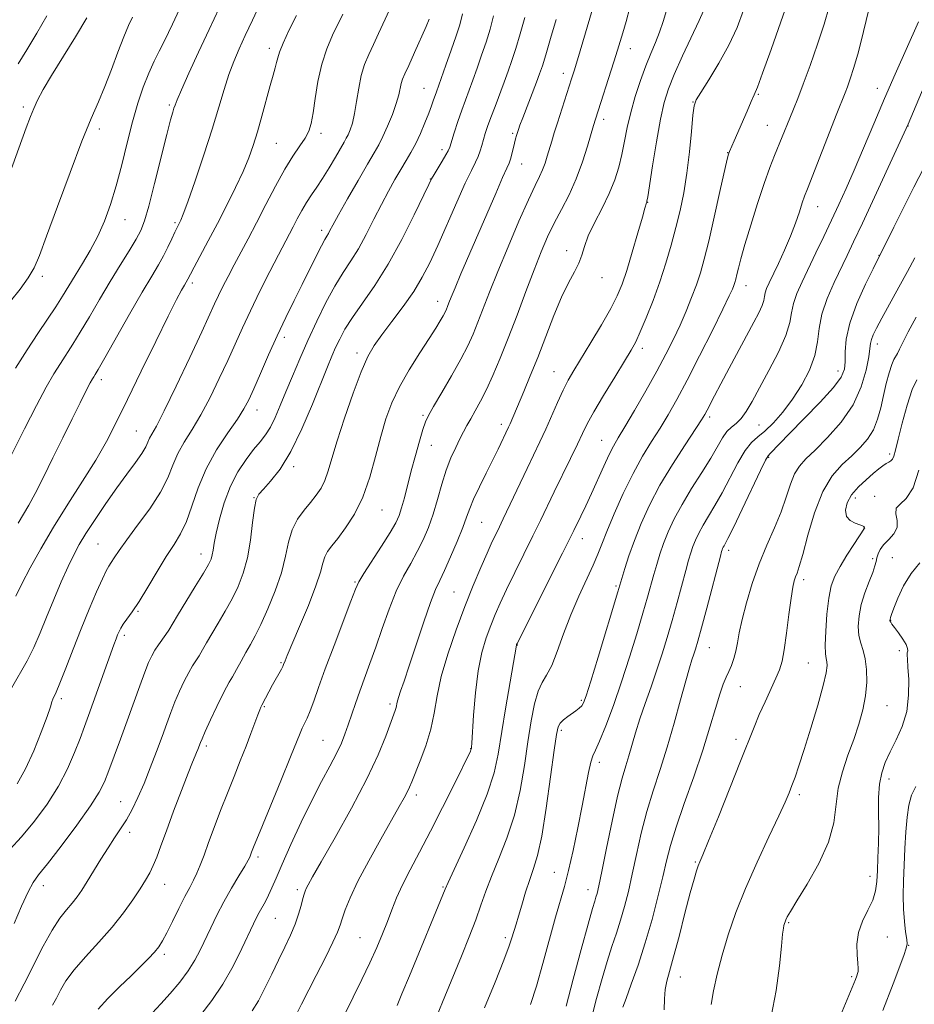
# Model space of a CAD drawing. Extents: x 2089800 to 2092700, y 287300 to 290200.
# Drawn here: x 2092032 to 2092267, y 288718 to 288976 of the extents above; entities that cross this region are included whole.
import ezdxf

# ---------------------------------------------------------------- set-up
doc = ezdxf.new("R2010")
doc.units = 0
doc.header["$MEASUREMENT"] = 0
for name, color, linetype, lineweight in [('CONTOUR INDEX', 41, 'Continuous', 13), ('CONTOUR INTERMEDIATE', 44, 'Continuous', 0), ('SPOT ELEVATION DTM', 2, 'Continuous', 13)]:
    doc.layers.add(name, color=color, linetype=linetype, lineweight=lineweight)

msp = doc.modelspace()

# ---------------------------------------------------------------- linework, layer by layer
at = {"layer": 'CONTOUR INDEX', "flags": 128}
for points, elevation in [([(2092030.153, 288800.906), (2092034.321, 288808.034), (2092036.086, 288811.607), (2092037.694, 288815.39), (2092039.379, 288819.564), (2092041.293, 288824.183), (2092043.271, 288828.798), (2092045.067, 288832.837), (2092046.541, 288835.94), (2092047.975, 288838.6), (2092049.755, 288841.525), (2092052.149, 288845.218), (2092054.95, 288849.373), (2092057.83, 288853.481), (2092060.49, 288857.108), (2092062.742, 288860.133), (2092064.423, 288862.511), (2092065.45, 288864.242), (2092066.038, 288865.504), (2092066.484, 288866.52), (2092068.237, 288869.726), (2092070.296, 288873.758), (2092073.446, 288880.244), (2092077.029, 288887.784), (2092080.179, 288894.5), (2092083.552, 288901.82), (2092084.572, 288903.993), (2092085.739, 288906.363), (2092087.119, 288909.063), (2092088.683, 288912.048), (2092092.359, 288918.95), (2092094.551, 288923.142), (2092096.999, 288927.909), (2092099.542, 288932.785), (2092101.977, 288937.182), (2092104.128, 288940.652), (2092105.919, 288943.307), (2092107.302, 288945.397), (2092108.263, 288947.218), (2092108.926, 288949.245), (2092109.451, 288951.997), (2092109.993, 288955.807), (2092110.691, 288960.268), (2092111.679, 288964.788), (2092113.028, 288968.871), (2092114.55, 288972.41), (2092117.203, 288977.911)], 1140), ([(2092105.306, 288715.781), (2092106.385, 288717.915), (2092110.246, 288725.436), (2092112.639, 288730.124), (2092114.64, 288734.154), (2092115.855, 288736.818), (2092116.531, 288738.606), (2092117.077, 288740.311), (2092117.869, 288742.624), (2092119.167, 288745.84), (2092121.199, 288750.154), (2092124.048, 288755.561), (2092127.213, 288761.259), (2092132.062, 288769.77), (2092133.348, 288772.057), (2092134.157, 288773.586), (2092134.739, 288774.835), (2092135.348, 288776.305), (2092137.566, 288781.75), (2092139.063, 288785.762), (2092140.364, 288790.068), (2092141.238, 288794.342), (2092141.994, 288798.831), (2092143.077, 288803.924), (2092144.806, 288809.847), (2092146.991, 288816.183), (2092149.316, 288822.353), (2092151.507, 288827.863), (2092153.464, 288832.562), (2092155.132, 288836.385), (2092156.51, 288839.393), (2092157.831, 288842.155), (2092159.384, 288845.371), (2092165.658, 288858.562), (2092169.035, 288865.633), (2092170.542, 288868.909), (2092173.65, 288875.957), (2092175.111, 288879.132), (2092176.456, 288881.761), (2092177.934, 288884.336), (2092182.405, 288891.713), (2092185.171, 288896.353), (2092187.613, 288900.61), (2092189.347, 288903.949), (2092190.619, 288906.982), (2092191.836, 288910.609), (2092193.284, 288915.382), (2092194.763, 288920.451), (2092195.95, 288924.62), (2092196.615, 288927.006), (2092196.987, 288928.379), (2092197.084, 288928.585), (2092197.142, 288928.822), (2092197.329, 288929.949), (2092198.593, 288938.061), (2092199.62, 288944.395), (2092200.673, 288950.319), (2092201.644, 288954.726), (2092202.757, 288958.287), (2092204.319, 288962.116), (2092206.492, 288966.954), (2092210.813, 288976.279), (2092211.96, 288978.813)], 1120), ([(2092029.952, 288902.57), (2092032.444, 288905.697), (2092034.601, 288908.699), (2092036.132, 288911.312), (2092037.51, 288914.523), (2092039.399, 288919.63), (2092042.237, 288927.385), (2092045.567, 288936.351), (2092048.704, 288944.547), (2092051.133, 288950.515), (2092053.02, 288954.909), (2092054.698, 288958.905), (2092056.422, 288963.374), (2092058.125, 288967.957), (2092059.663, 288971.987), (2092060.926, 288974.973), (2092061.949, 288977.129)], 1150), ([(2092040.987, 288717.634), (2092041.97, 288719.48), (2092043.042, 288721.546), (2092044.489, 288723.973), (2092046.631, 288726.884), (2092049.646, 288730.339), (2092053.151, 288734.148), (2092056.617, 288738.06), (2092059.609, 288741.834), (2092062.056, 288745.27), (2092063.973, 288748.179), (2092065.406, 288750.461), (2092066.496, 288752.377), (2092067.413, 288754.277), (2092068.327, 288756.51), (2092069.421, 288759.435), (2092070.88, 288763.41), (2092072.789, 288768.547), (2092074.829, 288773.971), (2092076.584, 288778.559), (2092077.741, 288781.482), (2092078.413, 288783.084), (2092078.816, 288784.001), (2092079.132, 288784.76), (2092079.838, 288786.628), (2092080.249, 288787.603), (2092081.087, 288789.483), (2092082.481, 288792.534), (2092084.125, 288796.071), (2092085.61, 288799.168), (2092086.642, 288801.17), (2092087.405, 288802.501), (2092088.204, 288803.855), (2092089.265, 288805.75), (2092090.506, 288808.006), (2092091.769, 288810.27), (2092092.952, 288812.335), (2092094.193, 288814.597), (2092095.687, 288817.599), (2092097.536, 288821.689), (2092099.46, 288826.437), (2092101.082, 288831.221), (2092102.16, 288835.526), (2092102.974, 288839.275), (2092103.938, 288842.505), (2092105.348, 288845.259), (2092107.045, 288847.62), (2092108.754, 288849.682), (2092110.249, 288851.555), (2092111.501, 288853.418), (2092112.529, 288855.464), (2092113.399, 288857.932), (2092114.368, 288861.23), (2092115.735, 288865.812), (2092117.685, 288871.842), (2092119.928, 288878.334), (2092122.055, 288884.014), (2092123.8, 288887.987), (2092125.461, 288890.877), (2092127.478, 288893.687), (2092130.135, 288897.176), (2092133.096, 288901.135), (2092135.871, 288905.108), (2092138.116, 288908.814), (2092140.078, 288912.654), (2092142.151, 288917.199), (2092147.144, 288928.54), (2092149.386, 288933.512), (2092151.013, 288936.901), (2092152.105, 288939.05), (2092152.834, 288940.581), (2092153.36, 288942.017), (2092153.784, 288943.477), (2092154.19, 288944.984), (2092154.663, 288946.588), (2092155.28, 288948.459), (2092156.121, 288950.8), (2092157.222, 288953.715), (2092159.655, 288960.08), (2092160.702, 288962.922), (2092161.675, 288965.735), (2092162.704, 288968.926), (2092163.867, 288972.772), (2092165.049, 288977.034)], 1130), ([(2092166.516, 288717.816), (2092168.079, 288722.581), (2092169.801, 288728.556), (2092173.134, 288740.729), (2092175.443, 288748.824), (2092176.505, 288752.942), (2092177.712, 288758.222), (2092178.968, 288764.159), (2092180.118, 288769.929), (2092181.773, 288778.685), (2092182.369, 288781.399), (2092182.922, 288783.088), (2092183.627, 288784.602), (2092184.708, 288786.975), (2092186.315, 288790.979), (2092188.303, 288796.339), (2092190.453, 288802.519), (2092192.561, 288808.982), (2092194.482, 288815.18), (2092196.084, 288820.566), (2092197.283, 288824.755), (2092198.943, 288830.764), (2092199.695, 288833.39), (2092200.529, 288836.053), (2092201.518, 288838.868), (2092202.743, 288841.938), (2092204.313, 288845.34), (2092206.345, 288849.141), (2092208.865, 288853.323), (2092211.532, 288857.53), (2092213.912, 288861.322), (2092217.018, 288866.629), (2092218.162, 288868.269), (2092219.342, 288869.425), (2092220.584, 288870.436), (2092221.867, 288871.689), (2092223.205, 288873.533), (2092224.758, 288876.167), (2092226.723, 288879.752), (2092229.168, 288884.293), (2092231.654, 288889.155), (2092233.613, 288893.548), (2092234.661, 288896.9), (2092235.155, 288899.516), (2092235.637, 288901.922), (2092236.542, 288904.569), (2092237.886, 288907.618), (2092241.521, 288915.199), (2092243.579, 288919.518), (2092245.609, 288923.814), (2092247.522, 288927.913), (2092249.451, 288932.151), (2092251.579, 288936.991), (2092254.041, 288942.747), (2092256.755, 288949.149), (2092259.588, 288955.78), (2092262.39, 288962.216), (2092268.442, 288975.906)], 1110), ([(2092213.983, 288717.798), (2092214.619, 288721.339), (2092215.584, 288725.738), (2092216.87, 288730.726), (2092218.486, 288736.099), (2092220.512, 288741.915), (2092223.046, 288748.294), (2092226.076, 288755.184), (2092229.158, 288761.831), (2092231.743, 288767.307), (2092233.435, 288770.974), (2092234.465, 288773.359), (2092235.218, 288775.282), (2092236.036, 288777.498), (2092237.079, 288780.507), (2092238.461, 288784.749), (2092240.21, 288790.376), (2092242.004, 288796.408), (2092243.437, 288801.58), (2092244.209, 288804.943), (2092244.441, 288806.818), (2092244.364, 288807.841), (2092244.184, 288808.649), (2092244.019, 288809.879), (2092243.962, 288812.172), (2092244.091, 288815.896), (2092244.408, 288820.343), (2092244.901, 288824.535), (2092245.577, 288827.756), (2092246.533, 288830.34), (2092247.886, 288832.881), (2092249.663, 288835.781), (2092251.523, 288838.659), (2092254.328, 288842.9), (2092254.34, 288842.956), (2092254.322, 288843.03), (2092254.278, 288843.12), (2092254.213, 288843.224), (2092254.101, 288843.346), (2092253.783, 288843.521), (2092253.066, 288843.788), (2092251.867, 288844.208), (2092250.539, 288844.9), (2092249.548, 288846.004), (2092249.27, 288847.601), (2092249.743, 288849.55), (2092250.916, 288851.655), (2092252.683, 288853.728), (2092254.708, 288855.633), (2092256.601, 288857.241), (2092258.057, 288858.457), (2092259.128, 288859.317), (2092259.953, 288859.888), (2092260.645, 288860.256), (2092261.22, 288860.579), (2092261.669, 288861.035), (2092262.018, 288861.848), (2092262.43, 288863.432), (2092263.105, 288866.249), (2092264.173, 288870.487), (2092265.489, 288875.234), (2092266.84, 288879.305), (2092268.064, 288881.874)], 1100)]:
    msp.add_lwpolyline(points, dxfattribs=dict(at, elevation=elevation))
at = {"layer": 'CONTOUR INTERMEDIATE', "flags": 128}
for points, elevation in [([(2092031.931, 288844.212), (2092034.703, 288848.923), (2092036.39, 288852.014), (2092038.566, 288856.283), (2092041.071, 288861.353), (2092043.662, 288866.638), (2092046.105, 288871.592), (2092048.22, 288875.844), (2092049.84, 288879.064), (2092050.863, 288881.051), (2092051.438, 288882.11), (2092051.779, 288882.676), (2092052.145, 288883.253), (2092052.968, 288884.635), (2092054.724, 288887.686), (2092061.217, 288899.112), (2092064.539, 288904.9), (2092067.012, 288909.111), (2092068.762, 288912.064), (2092070.102, 288914.436), (2092071.285, 288916.753), (2092072.312, 288918.917), (2092073.122, 288920.676), (2092073.681, 288921.858), (2092074.343, 288923.163), (2092074.667, 288923.843), (2092075.283, 288925.398), (2092076.476, 288928.679), (2092078.405, 288934.178), (2092080.718, 288940.962), (2092082.933, 288947.74), (2092084.685, 288953.479), (2092086.07, 288958.181), (2092087.3, 288962.105), (2092088.565, 288965.53), (2092089.969, 288968.817), (2092091.593, 288972.345), (2092093.466, 288976.343), (2092095.401, 288980.439)], 1144), ([(2092067.175, 288715.536), (2092069.426, 288717.957), (2092071.909, 288720.705), (2092074.407, 288723.686), (2092076.623, 288726.642), (2092078.348, 288729.393), (2092079.743, 288732.067), (2092082.512, 288737.95), (2092084.153, 288741.285), (2092086, 288744.794), (2092088.014, 288748.345), (2092089.935, 288751.587), (2092091.45, 288754.116), (2092092.339, 288755.664), (2092092.765, 288756.507), (2092093.268, 288757.811), (2092093.981, 288759.595), (2092095.499, 288763.319), (2092100.931, 288776.551), (2092103.492, 288782.82), (2092106.011, 288789.078), (2092106.579, 288790.401), (2092107.838, 288793.031), (2092108.633, 288794.914), (2092109.592, 288797.496), (2092110.863, 288801.068), (2092112.623, 288805.929), (2092114.926, 288812.101), (2092119.338, 288823.719), (2092120.557, 288826.872), (2092121.475, 288828.847), (2092122.77, 288831), (2092127.411, 288838.195), (2092129.653, 288841.741), (2092131.127, 288844.272), (2092132.017, 288846.203), (2092132.675, 288848.224), (2092133.396, 288850.881), (2092135.223, 288857.93), (2092136.313, 288861.959), (2092137.387, 288865.775), (2092138.29, 288868.835), (2092138.967, 288870.847), (2092139.756, 288872.535), (2092141.092, 288874.873), (2092143.246, 288878.532), (2092145.816, 288882.95), (2092148.236, 288887.263), (2092150.08, 288890.829), (2092151.487, 288893.914), (2092152.737, 288897.008), (2092155.757, 288904.912), (2092157.915, 288910.323), (2092160.634, 288916.841), (2092163.511, 288923.524), (2092166.027, 288929.186), (2092167.79, 288932.97), (2092168.933, 288935.333), (2092169.714, 288937.059), (2092170.359, 288938.798), (2092170.944, 288940.645), (2092172.102, 288944.532), (2092172.783, 288946.739), (2092173.619, 288949.386), (2092177.347, 288960.93), (2092178.008, 288963.036), (2092178.883, 288965.915), (2092183.538, 288981.598)], 1126), ([(2092131.479, 288717.551), (2092132.76, 288720.548), (2092134.757, 288725.331), (2092144.122, 288748.062), (2092144.884, 288749.794), (2092149.134, 288758.954), (2092152.34, 288766.109), (2092155.172, 288773.04), (2092156.981, 288778.623), (2092158.06, 288783.534), (2092160.007, 288795.426), (2092162.834, 288812.172), (2092162.89, 288812.345), (2092163.005, 288812.586), (2092174.983, 288836.347), (2092176.898, 288840.172), (2092177.954, 288842.31), (2092179.777, 288846.058), (2092181.076, 288848.773), (2092182.58, 288852.015), (2092185.801, 288859.206), (2092187.203, 288862.242), (2092188.346, 288864.481), (2092189.568, 288866.598), (2092191.307, 288869.503), (2092193.843, 288873.809), (2092196.817, 288878.965), (2092199.716, 288884.123), (2092202.135, 288888.628), (2092204.124, 288892.58), (2092205.848, 288896.272), (2092207.433, 288899.924), (2092208.871, 288903.485), (2092210.115, 288906.833), (2092211.162, 288909.994), (2092212.172, 288913.576), (2092213.35, 288918.336), (2092214.81, 288924.643), (2092216.313, 288931.313), (2092218.23, 288939.874), (2092218.521, 288941.119), (2092218.611, 288941.433), (2092218.8, 288941.89), (2092220.017, 288944.634), (2092223.432, 288952.481), (2092224.544, 288954.999), (2092225.323, 288956.728), (2092226.147, 288958.736), (2092227.525, 288962.443), (2092229.758, 288968.685), (2092232.328, 288975.964), (2092234.508, 288982.202)], 1116), ([(2092030.249, 288862.348), (2092033.597, 288869.016), (2092036.755, 288875.166), (2092039.301, 288879.918), (2092041.32, 288883.451), (2092043.021, 288886.211), (2092046.296, 288891.211), (2092048.266, 288894.359), (2092050.653, 288898.392), (2092053.325, 288902.99), (2092056.081, 288907.678), (2092058.724, 288912.029), (2092061.063, 288915.807), (2092062.907, 288918.819), (2092064.166, 288921.103), (2092065.149, 288923.607), (2092066.264, 288927.505), (2092067.79, 288933.491), (2092070.97, 288946.316), (2092071.967, 288950.144), (2092072.548, 288952.186), (2092072.877, 288953.23), (2092073.15, 288954.054), (2092073.682, 288955.406), (2092074.823, 288958.026), (2092076.799, 288962.395), (2092079.352, 288967.957), (2092082.101, 288973.894), (2092084.708, 288979.495)], 1146), ([(2092030.843, 288739.064), (2092032.827, 288743.607), (2092034.548, 288747.367), (2092035.856, 288749.804), (2092037.298, 288751.841), (2092039.601, 288754.761), (2092043.192, 288759.415), (2092047.314, 288764.914), (2092050.914, 288769.934), (2092053.224, 288773.536), (2092054.617, 288776.306), (2092055.755, 288779.213), (2092057.16, 288783), (2092058.817, 288787.505), (2092060.578, 288792.338), (2092063.868, 288801.472), (2092065.184, 288805.046), (2092066.191, 288807.603), (2092067.022, 288809.414), (2092067.855, 288810.877), (2092068.819, 288812.308), (2092070.731, 288814.962), (2092071.486, 288816.114), (2092073.819, 288819.971), (2092078.472, 288827.545), (2092080.611, 288831.071), (2092081.948, 288833.391), (2092082.624, 288834.809), (2092082.936, 288835.887), (2092083.155, 288837.143), (2092083.451, 288838.941), (2092083.968, 288841.602), (2092084.828, 288845.298), (2092086.065, 288849.593), (2092087.691, 288853.902), (2092089.673, 288857.73), (2092091.795, 288860.962), (2092093.797, 288863.575), (2092095.482, 288865.618), (2092096.909, 288867.438), (2092098.2, 288869.456), (2092099.472, 288872.011), (2092100.809, 288875.132), (2092102.291, 288878.767), (2092103.981, 288882.863), (2092105.895, 288887.36), (2092108.034, 288892.197), (2092110.373, 288897.253), (2092112.788, 288902.166), (2092115.131, 288906.514), (2092117.293, 288910.037), (2092119.327, 288913.124), (2092121.327, 288916.327), (2092123.362, 288920.044), (2092125.396, 288924.048), (2092127.367, 288927.96), (2092129.221, 288931.468), (2092130.932, 288934.529), (2092132.482, 288937.171), (2092133.866, 288939.462), (2092135.142, 288941.635), (2092136.383, 288943.965), (2092137.634, 288946.626), (2092138.815, 288949.379), (2092139.817, 288951.886), (2092140.564, 288953.883), (2092141.098, 288955.405), (2092141.493, 288956.565), (2092141.841, 288957.551), (2092143.107, 288961.064), (2092144.324, 288964.497), (2092145.733, 288968.52), (2092147.016, 288972.252), (2092147.943, 288975.149), (2092148.636, 288978.002)], 1134), ([(2092031.278, 288884.946), (2092034.262, 288889.747), (2092037.081, 288894.041), (2092039.624, 288897.787), (2092041.808, 288901.033), (2092043.606, 288903.864), (2092046.887, 288909.307), (2092048.804, 288912.431), (2092050.85, 288915.891), (2092052.838, 288919.619), (2092054.622, 288923.585), (2092056.223, 288927.927), (2092057.706, 288932.821), (2092059.131, 288938.334), (2092060.531, 288944.097), (2092061.935, 288949.628), (2092063.364, 288954.538), (2092064.807, 288958.789), (2092066.246, 288962.435), (2092067.659, 288965.545), (2092069.02, 288968.258), (2092070.295, 288970.731), (2092071.46, 288973.086), (2092072.512, 288975.303), (2092074.319, 288979.217)], 1148), ([(2092031.65, 288775.761), (2092033.859, 288779.686), (2092036.036, 288784.45), (2092038.016, 288789.345), (2092039.531, 288793.409), (2092040.404, 288795.938), (2092040.819, 288797.26), (2092041.053, 288797.956), (2092041.93, 288799.83), (2092042.926, 288802.2), (2092044.457, 288806.11), (2092046.382, 288811.099), (2092048.499, 288816.496), (2092050.61, 288821.671), (2092052.524, 288826.172), (2092054.052, 288829.588), (2092055.079, 288831.682), (2092055.78, 288832.904), (2092056.402, 288833.876), (2092057.2, 288835.159), (2092058.452, 288837.071), (2092060.447, 288839.871), (2092063.304, 288843.674), (2092066.486, 288848.025), (2092069.292, 288852.326), (2092071.221, 288856.114), (2092072.586, 288859.448), (2092073.902, 288862.521), (2092075.581, 288865.547), (2092077.621, 288868.821), (2092079.918, 288872.659), (2092082.356, 288877.239), (2092084.775, 288882.19), (2092087.004, 288887), (2092090.835, 288895.499), (2092092.949, 288900.008), (2092095.47, 288905.137), (2092098.087, 288910.312), (2092100.37, 288914.748), (2092104.184, 288922.037), (2092105.263, 288924.13), (2092106.44, 288926.344), (2092107.683, 288928.495), (2092108.978, 288930.474), (2092110.366, 288932.482), (2092111.908, 288934.791), (2092113.61, 288937.547), (2092115.273, 288940.365), (2092117.555, 288944.289), (2092118.142, 288945.324), (2092118.622, 288946.279), (2092119.168, 288947.549), (2092119.761, 288949.337), (2092120.338, 288951.798), (2092120.863, 288954.977), (2092121.411, 288958.495), (2092122.084, 288961.863), (2092122.963, 288964.731), (2092124.037, 288967.307), (2092125.275, 288969.939), (2092126.638, 288972.878), (2092129.456, 288979.076)], 1138), ([(2092079.927, 288715.112), (2092082.806, 288718.806), (2092085.748, 288723.11), (2092088.445, 288727.853), (2092090.743, 288732.478), (2092093.724, 288738.948), (2092094.547, 288740.659), (2092095.247, 288741.982), (2092096.879, 288744.866), (2092097.736, 288746.528), (2092098.594, 288748.429), (2092099.681, 288750.979), (2092101.285, 288754.673), (2092103.582, 288759.774), (2092106.315, 288765.638), (2092109.117, 288771.393), (2092111.668, 288776.33), (2092113.847, 288780.399), (2092115.58, 288783.712), (2092116.841, 288786.418), (2092117.789, 288788.809), (2092118.631, 288791.217), (2092120.556, 288796.888), (2092121.69, 288800.112), (2092124.343, 288807.367), (2092125.881, 288811.693), (2092127.565, 288816.59), (2092129.368, 288821.65), (2092131.253, 288826.347), (2092133.177, 288830.297), (2092135.058, 288833.665), (2092136.804, 288836.756), (2092138.348, 288839.844), (2092139.713, 288843.088), (2092140.945, 288846.614), (2092142.095, 288850.476), (2092143.222, 288854.43), (2092144.392, 288858.155), (2092145.638, 288861.39), (2092146.882, 288864.116), (2092148.014, 288866.372), (2092148.968, 288868.232), (2092149.853, 288869.915), (2092150.821, 288871.672), (2092151.993, 288873.735), (2092153.376, 288876.242), (2092154.945, 288879.311), (2092156.682, 288883.051), (2092158.598, 288887.537), (2092160.711, 288892.834), (2092163.005, 288898.881), (2092165.323, 288905.107), (2092167.473, 288910.815), (2092169.33, 288915.497), (2092171.027, 288919.408), (2092172.763, 288922.996), (2092174.676, 288926.647), (2092176.662, 288930.51), (2092178.553, 288934.675), (2092180.202, 288939.108), (2092181.534, 288943.294), (2092183.09, 288948.665), (2092183.6, 288950.333), (2092188.448, 288965.376), (2092189.412, 288968.434), (2092190.121, 288970.756), (2092190.812, 288973.074), (2092191.669, 288976.001), (2092192.672, 288979.68)], 1124), ([(2092093.394, 288716.154), (2092095.041, 288718.767), (2092096.773, 288722.038), (2092098.559, 288725.728), (2092100.322, 288729.444), (2092101.986, 288732.866), (2092103.472, 288735.983), (2092104.704, 288738.858), (2092105.629, 288741.517), (2092106.285, 288743.828), (2092106.735, 288745.622), (2092107.048, 288746.804), (2092107.313, 288747.592), (2092107.625, 288748.278), (2092108.147, 288749.253), (2092109.302, 288751.291), (2092111.581, 288755.26), (2092115.232, 288761.646), (2092119.544, 288769.386), (2092123.565, 288777.033), (2092126.545, 288783.39), (2092128.54, 288788.261), (2092131.021, 288795.035), (2092131.246, 288795.763), (2092131.549, 288797.234), (2092131.854, 288798.387), (2092132.408, 288800.1), (2092133.313, 288802.755), (2092134.67, 288806.774), (2092136.499, 288812.288), (2092138.5, 288818.271), (2092140.294, 288823.409), (2092141.624, 288826.801), (2092142.726, 288829.2), (2092143.955, 288831.771), (2092145.551, 288835.347), (2092147.271, 288839.408), (2092148.752, 288843.102), (2092149.76, 288845.839), (2092150.572, 288848.08), (2092151.594, 288850.553), (2092153.107, 288853.771), (2092154.899, 288857.39), (2092156.633, 288860.853), (2092158.038, 288863.704), (2092160.778, 288869.45), (2092161.166, 288870.314), (2092164.781, 288878.781), (2092166.496, 288882.903), (2092168.444, 288887.788), (2092170.533, 288893.253), (2092172.655, 288898.743), (2092174.694, 288903.608), (2092176.539, 288907.366), (2092178.09, 288910.216), (2092179.248, 288912.525), (2092180.003, 288914.653), (2092180.685, 288916.929), (2092181.713, 288919.678), (2092183.363, 288923.105), (2092185.347, 288926.94), (2092187.234, 288930.799), (2092188.689, 288934.385), (2092189.753, 288937.769), (2092190.562, 288941.112), (2092191.253, 288944.56), (2092191.972, 288948.201), (2092192.87, 288952.11), (2092194.046, 288956.292), (2092195.406, 288960.48), (2092196.807, 288964.338), (2092198.128, 288967.629), (2092199.34, 288970.51), (2092200.439, 288973.237), (2092201.419, 288976.024), (2092202.29, 288978.921)], 1122), ([(2092115.927, 288711.52), (2092119.974, 288719.729), (2092122.223, 288724.321), (2092124.339, 288728.765), (2092126.137, 288732.754), (2092127.642, 288736.321), (2092128.927, 288739.581), (2092130.094, 288742.671), (2092131.337, 288745.809), (2092132.878, 288749.238), (2092134.892, 288753.184), (2092137.372, 288757.812), (2092140.266, 288763.276), (2092143.447, 288769.514), (2092146.479, 288775.614), (2092150.758, 288784.365), (2092150.901, 288784.686), (2092150.949, 288784.831), (2092150.998, 288785.085), (2092151.032, 288785.378), (2092151.115, 288786.475), (2092151.588, 288793.818), (2092152.072, 288799.645), (2092152.794, 288805.438), (2092153.775, 288810.254), (2092154.921, 288814.13), (2092156.103, 288817.349), (2092157.256, 288820.225), (2092158.553, 288823.209), (2092160.227, 288826.789), (2092162.415, 288831.261), (2092167.183, 288840.859), (2092169.149, 288844.883), (2092172.775, 288852.419), (2092177.027, 288861.172), (2092178.858, 288864.979), (2092180.198, 288867.811), (2092181.456, 288870.332), (2092183.193, 288873.463), (2092185.759, 288877.797), (2092188.673, 288882.596), (2092191.245, 288886.792), (2092192.985, 288889.663), (2092194.199, 288891.877), (2092195.391, 288894.45), (2092196.943, 288898.145), (2092198.737, 288902.711), (2092200.533, 288907.643), (2092202.135, 288912.52), (2092203.535, 288917.259), (2092204.766, 288921.862), (2092205.858, 288926.377), (2092206.816, 288931.042), (2092207.637, 288936.142), (2092208.319, 288941.759), (2092208.853, 288947.148), (2092209.233, 288951.363), (2092209.519, 288953.821), (2092210.059, 288955.414), (2092211.266, 288957.398), (2092213.395, 288960.717), (2092216.051, 288965.059), (2092218.677, 288969.799), (2092220.832, 288974.438), (2092222.537, 288978.987)], 1118), ([(2092142.035, 288714.97), (2092144.076, 288719.9), (2092148.439, 288730.522), (2092150.451, 288735.529), (2092152.163, 288740.016), (2092153.514, 288743.877), (2092154.766, 288747.514), (2092156.257, 288751.451), (2092158.207, 288756.109), (2092160.356, 288761.497), (2092162.326, 288767.515), (2092163.829, 288774.009), (2092164.948, 288780.589), (2092165.857, 288786.807), (2092166.708, 288792.265), (2092167.579, 288796.757), (2092168.524, 288800.129), (2092169.589, 288802.403), (2092170.786, 288804.319), (2092172.117, 288806.793), (2092173.59, 288810.501), (2092175.246, 288815.139), (2092177.131, 288820.16), (2092179.235, 288825.06), (2092183.042, 288833.199), (2092184.258, 288836.044), (2092185.289, 288838.712), (2092186.601, 288842.066), (2092188.533, 288846.689), (2092190.922, 288852.038), (2092193.484, 288857.29), (2092195.977, 288861.805), (2092198.346, 288865.681), (2092200.576, 288869.2), (2092202.707, 288872.69), (2092204.981, 288876.681), (2092207.692, 288881.748), (2092210.973, 288888.142), (2092214.323, 288894.819), (2092217.082, 288900.41), (2092218.765, 288903.906), (2092219.595, 288905.737), (2092219.968, 288906.695), (2092220.225, 288907.47), (2092220.472, 288908.349), (2092220.761, 288909.516), (2092221.159, 288911.189), (2092221.805, 288913.703), (2092222.855, 288917.428), (2092224.391, 288922.505), (2092226.191, 288928.179), (2092227.954, 288933.467), (2092229.446, 288937.621), (2092230.689, 288940.821), (2092234.642, 288950.633), (2092235.616, 288952.988), (2092236.751, 288955.796), (2092238.187, 288959.542), (2092239.987, 288964.491), (2092241.913, 288970.036), (2092243.653, 288975.351), (2092244.98, 288979.887)], 1114), ([(2092154.464, 288716.932), (2092157.226, 288723.654), (2092159.533, 288729.452), (2092160.944, 288733.183), (2092161.655, 288735.254), (2092162.763, 288738.903), (2092163.374, 288740.955), (2092164.233, 288743.901), (2092165.255, 288747.317), (2092166.324, 288750.62), (2092167.353, 288753.523), (2092168.382, 288756.917), (2092169.48, 288761.99), (2092170.677, 288769.39), (2092171.829, 288777.599), (2092172.75, 288784.561), (2092173.331, 288788.75), (2092173.769, 288790.762), (2092174.335, 288791.726), (2092175.226, 288792.571), (2092176.334, 288793.431), (2092178.488, 288794.963), (2092179.333, 288795.615), (2092179.991, 288796.243), (2092180.506, 288797.052), (2092181.183, 288798.874), (2092182.387, 288802.702), (2092184.32, 288809.022), (2092189.512, 288826.162), (2092191.328, 288832.287), (2092192.412, 288835.669), (2092193.827, 288839.68), (2092195.592, 288844.116), (2092197.798, 288848.942), (2092200.553, 288854.167), (2092203.842, 288859.672), (2092207.152, 288864.832), (2092211.471, 288871.369), (2092212.34, 288872.779), (2092212.949, 288873.911), (2092214.889, 288877.699), (2092216.539, 288880.846), (2092218.727, 288884.944), (2092225.24, 288896.999), (2092226.546, 288899.52), (2092227.378, 288901.37), (2092227.801, 288902.721), (2092228, 288903.775), (2092228.194, 288904.745), (2092228.577, 288905.85), (2092229.246, 288907.347), (2092231.685, 288912.464), (2092233.287, 288915.96), (2092234.839, 288919.598), (2092236.143, 288923.022), (2092237.176, 288926.005), (2092237.957, 288928.359), (2092238.565, 288930.099), (2092239.322, 288932.079), (2092247.045, 288951.848), (2092249.185, 288957.247), (2092249.813, 288958.884), (2092250.563, 288960.982), (2092251.511, 288963.943), (2092252.681, 288968.057), (2092254.052, 288973.398), (2092255.439, 288979.185)], 1112), ([(2092029.406, 288935.172), (2092034.019, 288948.056), (2092035.151, 288951.081), (2092036.022, 288953.175), (2092037.047, 288955.36), (2092038.515, 288958.125), (2092040.689, 288961.828), (2092046.976, 288971.95), (2092049.937, 288976.981)], 1152), ([(2092029.75, 288758.486), (2092032.839, 288761.866), (2092036.185, 288765.906), (2092039.519, 288770.435), (2092042.513, 288775.141), (2092044.913, 288779.731), (2092046.768, 288783.982), (2092048.205, 288787.688), (2092049.364, 288790.779), (2092050.449, 288793.726), (2092051.679, 288797.134), (2092057.077, 288812.27), (2092057.666, 288813.869), (2092058.068, 288814.91), (2092058.433, 288815.784), (2092058.887, 288816.673), (2092059.545, 288817.702), (2092060.515, 288819.026), (2092061.874, 288820.912), (2092063.69, 288823.657), (2092065.967, 288827.388), (2092068.455, 288831.558), (2092070.843, 288835.454), (2092072.886, 288838.592), (2092074.617, 288841.424), (2092076.136, 288844.633), (2092077.577, 288848.724), (2092079.206, 288853.484), (2092081.32, 288858.521), (2092084.068, 288863.451), (2092087.005, 288867.915), (2092089.54, 288871.56), (2092091.265, 288874.234), (2092092.52, 288876.595), (2092093.829, 288879.5), (2092095.595, 288883.562), (2092097.73, 288888.423), (2092100.023, 288893.478), (2092102.295, 288898.24), (2092104.491, 288902.68), (2092106.589, 288906.881), (2092110.26, 288914.358), (2092111.597, 288917.041), (2092112.481, 288918.705), (2092113.034, 288919.647), (2092113.427, 288920.289), (2092113.86, 288921.075), (2092114.648, 288922.534), (2092116.133, 288925.216), (2092118.494, 288929.391), (2092121.244, 288934.197), (2092123.73, 288938.494), (2092125.474, 288941.468), (2092126.691, 288943.619), (2092127.774, 288945.774), (2092129.007, 288948.538), (2092130.259, 288951.613), (2092131.29, 288954.48), (2092131.934, 288956.73), (2092132.571, 288959.702), (2092132.921, 288960.817), (2092133.526, 288962.233), (2092134.553, 288964.482), (2092136.074, 288967.845), (2092139.146, 288974.702), (2092139.956, 288976.633)], 1136), ([(2092031.132, 288718.699), (2092033.525, 288723.198), (2092038.519, 288733.095), (2092040.846, 288737.344), (2092042.892, 288740.453), (2092044.651, 288742.665), (2092046.149, 288744.396), (2092047.439, 288746.036), (2092048.689, 288747.855), (2092050.099, 288750.097), (2092053.681, 288755.976), (2092055.552, 288758.944), (2092057.273, 288761.525), (2092058.864, 288763.888), (2092060.383, 288766.31), (2092061.886, 288769.036), (2092063.412, 288772.181), (2092064.999, 288775.824), (2092066.653, 288779.961), (2092068.275, 288784.238), (2092069.738, 288788.217), (2092070.961, 288791.582), (2092072.045, 288794.501), (2092073.136, 288797.264), (2092074.336, 288800.068), (2092075.574, 288802.742), (2092076.733, 288805.022), (2092077.73, 288806.739), (2092079.467, 288809.408), (2092080.375, 288810.932), (2092081.447, 288812.803), (2092082.794, 288815.12), (2092084.476, 288817.929), (2092086.332, 288821.071), (2092088.149, 288824.335), (2092089.747, 288827.596), (2092091.083, 288831.078), (2092092.147, 288835.09), (2092092.946, 288839.744), (2092093.542, 288844.376), (2092094.012, 288848.125), (2092094.468, 288850.414), (2092095.157, 288851.812), (2092096.359, 288853.171), (2092098.272, 288855.251), (2092100.753, 288858.434), (2092103.576, 288863.011), (2092106.505, 288869.019), (2092109.26, 288875.494), (2092113.186, 288885.295), (2092114.352, 288888.102), (2092115.333, 288890.334), (2092116.403, 288892.604), (2092117.802, 288895.186), (2092119.759, 288898.271), (2092122.427, 288902.041), (2092125.645, 288906.655), (2092129.177, 288912.262), (2092132.754, 288918.782), (2092135.976, 288925.21), (2092139.798, 288933.231), (2092140.535, 288934.696), (2092141.19, 288935.815), (2092143.337, 288939.306), (2092144.325, 288940.951), (2092144.923, 288942.047), (2092145.312, 288943.016), (2092146.524, 288946.805), (2092147.478, 288949.717), (2092148.486, 288952.685), (2092149.436, 288955.337), (2092151.381, 288960.572), (2092152.513, 288963.709), (2092153.704, 288967.127), (2092154.86, 288970.589), (2092155.905, 288973.961), (2092156.843, 288977.518)], 1132), ([(2092031.36, 288825.091), (2092032.922, 288828.271), (2092035.106, 288832.463), (2092037.896, 288837.515), (2092041.237, 288843.189), (2092045.01, 288849.218), (2092048.842, 288855.219), (2092052.3, 288860.782), (2092055.115, 288865.716), (2092057.697, 288870.712), (2092060.622, 288876.68), (2092064.252, 288884.126), (2092068.075, 288891.939), (2092071.367, 288898.603), (2092073.577, 288902.979), (2092074.872, 288905.437), (2092075.594, 288906.726), (2092076.534, 288908.346), (2092077.212, 288909.654), (2092078.16, 288911.437), (2092081.891, 288918.388), (2092084.291, 288922.946), (2092086.744, 288927.734), (2092089.049, 288932.404), (2092091.014, 288936.616), (2092092.512, 288940.173), (2092093.694, 288943.461), (2092094.783, 288947.01), (2092095.939, 288951.151), (2092098.109, 288959.189), (2092098.892, 288961.939), (2092099.453, 288963.844), (2092099.834, 288965.23), (2092100.123, 288966.453), (2092100.59, 288967.99), (2092101.549, 288970.349), (2092103.174, 288973.792), (2092105.075, 288977.611)], 1142), ([(2092031.958, 288964.93), (2092034.212, 288968.586), (2092036.881, 288972.963), (2092039.436, 288977.487)], 1154), ([(2092052.972, 288716.588), (2092055.537, 288719.397), (2092058.58, 288722.438), (2092061.589, 288725.351), (2092064.144, 288727.845), (2092066.185, 288729.9), (2092067.742, 288731.564), (2092068.891, 288732.958), (2092069.886, 288734.479), (2092071.025, 288736.597), (2092072.514, 288739.594), (2092074.176, 288742.997), (2092075.742, 288746.145), (2092077.007, 288748.558), (2092078.026, 288750.472), (2092078.916, 288752.303), (2092079.795, 288754.424), (2092080.775, 288757.036), (2092081.968, 288760.297), (2092083.445, 288764.282), (2092085.128, 288768.732), (2092086.897, 288773.305), (2092088.646, 288777.706), (2092090.301, 288781.829), (2092091.8, 288785.612), (2092093.088, 288788.98), (2092094.905, 288793.901), (2092095.401, 288795.213), (2092095.684, 288795.908), (2092095.933, 288796.433), (2092098.797, 288801.719), (2092101.113, 288805.902), (2092101.482, 288806.616), (2092101.685, 288807.07), (2092102.066, 288808.064), (2092102.648, 288809.473), (2092105.883, 288817.073), (2092108.196, 288822.631), (2092110.179, 288827.728), (2092111.372, 288831.362), (2092112.012, 288833.741), (2092112.51, 288835.375), (2092113.228, 288836.751), (2092114.319, 288838.252), (2092115.889, 288840.24), (2092117.966, 288843.012), (2092120.282, 288846.626), (2092122.491, 288851.081), (2092124.329, 288856.282), (2092125.856, 288861.773), (2092127.211, 288867.009), (2092128.551, 288871.603), (2092130.102, 288875.805), (2092132.104, 288880.028), (2092134.677, 288884.525), (2092137.443, 288888.927), (2092139.905, 288892.708), (2092141.678, 288895.475), (2092142.841, 288897.371), (2092143.586, 288898.672), (2092144.089, 288899.632), (2092144.453, 288900.42), (2092144.762, 288901.183), (2092145.119, 288902.114), (2092145.703, 288903.585), (2092146.707, 288906.011), (2092148.269, 288909.685), (2092157.407, 288930.867), (2092159.223, 288935.019), (2092160.327, 288937.488), (2092160.908, 288938.822), (2092161.257, 288939.831), (2092161.609, 288941.144), (2092162.325, 288944.088), (2092162.62, 288945.217), (2092162.872, 288946.096), (2092163.103, 288946.845), (2092163.358, 288947.628), (2092163.772, 288948.794), (2092164.504, 288950.74), (2092168.109, 288960.046), (2092168.944, 288962.27), (2092169.653, 288964.359), (2092170.548, 288967.263), (2092171.828, 288971.584), (2092173.256, 288976.55)], 1128), ([(2092175.885, 288717.347), (2092177.776, 288724.442), (2092179.879, 288732.268), (2092181.689, 288738.913), (2092182.825, 288742.96), (2092183.42, 288744.961), (2092183.735, 288745.962), (2092184.016, 288746.981), (2092184.459, 288748.94), (2092185.248, 288752.731), (2092186.486, 288758.822), (2092187.97, 288765.973), (2092189.414, 288772.514), (2092190.6, 288777.199), (2092191.565, 288780.457), (2092192.409, 288783.143), (2092194.153, 288789.17), (2092195.277, 288792.8), (2092196.673, 288796.894), (2092198.224, 288801.263), (2092199.765, 288805.663), (2092201.171, 288809.927), (2092202.477, 288814.181), (2092203.757, 288818.629), (2092205.055, 288823.347), (2092207.307, 288831.749), (2092208.062, 288834.493), (2092208.646, 288836.437), (2092209.209, 288838.055), (2092209.883, 288839.746), (2092210.748, 288841.619), (2092211.867, 288843.711), (2092213.285, 288846.08), (2092214.972, 288848.86), (2092216.876, 288852.206), (2092220.993, 288860.071), (2092222.911, 288863.326), (2092224.598, 288865.43), (2092226.24, 288866.878), (2092228.096, 288868.398), (2092230.344, 288870.578), (2092232.852, 288873.425), (2092235.411, 288876.799), (2092237.807, 288880.547), (2092239.819, 288884.446), (2092241.224, 288888.258), (2092241.929, 288891.829), (2092242.362, 288895.351), (2092243.08, 288899.099), (2092244.48, 288903.231), (2092246.308, 288907.433), (2092249.735, 288914.553), (2092251.426, 288918.117), (2092253.726, 288923.04), (2092265.746, 288949.053), (2092270.009, 288959.012)], 1108), ([(2092182.381, 288713.536), (2092183.914, 288719.39), (2092185.335, 288724.589), (2092186.666, 288729.122), (2092187.923, 288733.031), (2092189.106, 288736.551), (2092190.211, 288739.967), (2092191.242, 288743.548), (2092192.246, 288747.5), (2092193.279, 288752.014), (2092194.397, 288757.192), (2092195.654, 288762.783), (2092197.106, 288768.447), (2092198.781, 288773.951), (2092200.607, 288779.49), (2092202.485, 288785.365), (2092204.311, 288791.686), (2092205.964, 288797.796), (2092207.317, 288802.85), (2092208.284, 288806.243), (2092208.95, 288808.347), (2092209.439, 288809.773), (2092209.888, 288811.158), (2092210.485, 288813.218), (2092211.431, 288816.692), (2092212.826, 288821.94), (2092216.428, 288835.596), (2092216.764, 288836.822), (2092216.9, 288837.243), (2092217.023, 288837.553), (2092217.182, 288837.897), (2092217.388, 288838.282), (2092217.705, 288838.837), (2092218.412, 288840.19), (2092219.84, 288843.09), (2092222.143, 288847.899), (2092226.999, 288858.09), (2092228.303, 288860.733), (2092228.976, 288861.886), (2092229.515, 288862.502), (2092231.978, 288865.09), (2092234.626, 288867.806), (2092238.451, 288871.689), (2092242.64, 288876.023), (2092246.15, 288879.885), (2092248.196, 288882.621), (2092249.042, 288884.647), (2092249.212, 288886.644), (2092249.214, 288889.203), (2092249.484, 288892.544), (2092250.441, 288896.793), (2092252.315, 288901.886), (2092254.589, 288906.983), (2092256.559, 288911.054), (2092261.958, 288921.982), (2092264.582, 288927.257), (2092267.21, 288932.453), (2092271.101, 288939.942)], 1106), ([(2092190.828, 288717.054), (2092191.643, 288719.331), (2092193.021, 288723.102), (2092194.792, 288728.14), (2092196.687, 288733.971), (2092198.468, 288740.114), (2092200.033, 288746.061), (2092201.31, 288751.298), (2092202.307, 288755.562), (2092203.339, 288759.593), (2092204.798, 288764.379), (2092206.934, 288770.592), (2092209.422, 288777.627), (2092211.794, 288784.565), (2092213.682, 288790.621), (2092215.12, 288795.574), (2092216.242, 288799.339), (2092217.169, 288801.927), (2092217.965, 288803.733), (2092218.681, 288805.246), (2092219.353, 288806.87), (2092219.963, 288808.673), (2092220.478, 288810.64), (2092220.904, 288812.811), (2092221.393, 288815.453), (2092222.135, 288818.89), (2092223.278, 288823.308), (2092224.792, 288828.35), (2092226.602, 288833.523), (2092228.608, 288838.417), (2092230.608, 288842.964), (2092232.372, 288847.178), (2092233.743, 288851.047), (2092234.86, 288854.432), (2092235.931, 288857.168), (2092237.18, 288859.221), (2092238.878, 288861.095), (2092241.308, 288863.427), (2092244.588, 288866.7), (2092248.161, 288870.769), (2092251.303, 288875.335), (2092253.457, 288880.056), (2092254.729, 288884.429), (2092255.394, 288887.908), (2092255.713, 288890.129), (2092255.888, 288891.465), (2092256.111, 288892.469), (2092256.568, 288893.662), (2092257.428, 288895.424), (2092258.857, 288898.098), (2092263.304, 288906.18), (2092265.582, 288910.37), (2092267.475, 288913.957)], 1104), ([(2092201.665, 288716.354), (2092201.771, 288719.314), (2092201.958, 288721.745), (2092202.36, 288723.91), (2092203.06, 288726.492), (2092204.125, 288730.275), (2092205.561, 288735.689), (2092207.128, 288741.747), (2092208.525, 288747.105), (2092209.522, 288750.739), (2092210.178, 288752.905), (2092210.622, 288754.178), (2092211.035, 288755.221), (2092211.797, 288757.059), (2092213.337, 288760.804), (2092215.894, 288767.091), (2092218.937, 288774.633), (2092221.745, 288781.668), (2092225.276, 288790.666), (2092226.631, 288793.926), (2092228.15, 288797.307), (2092231.025, 288803.497), (2092231.962, 288805.726), (2092232.623, 288807.944), (2092233.193, 288810.982), (2092233.815, 288815.346), (2092234.451, 288820.236), (2092235.023, 288824.527), (2092235.473, 288827.375), (2092235.839, 288829.051), (2092236.184, 288830.108), (2092236.583, 288831.133), (2092237.165, 288832.849), (2092238.07, 288836.013), (2092239.411, 288841.04), (2092241.177, 288846.972), (2092243.327, 288852.506), (2092245.792, 288856.645), (2092248.393, 288859.612), (2092250.92, 288861.933), (2092253.189, 288864.078), (2092255.116, 288866.28), (2092256.642, 288868.714), (2092257.745, 288871.504), (2092258.564, 288874.565), (2092259.276, 288877.762), (2092260.017, 288880.926), (2092260.761, 288883.758), (2092261.442, 288885.926), (2092262.014, 288887.231), (2092262.972, 288888.758), (2092263.497, 288889.895), (2092264.323, 288891.727), (2092265.726, 288894.516), (2092267.844, 288898.326)], 1102), ([(2092229.8, 288714.646), (2092231.125, 288721.486), (2092231.952, 288727.958), (2092232.45, 288733.099), (2092232.767, 288736.229), (2092232.976, 288737.796), (2092233.128, 288738.527), (2092233.27, 288739.042), (2092233.435, 288739.525), (2092233.649, 288740.051), (2092234, 288740.781), (2092234.82, 288742.225), (2092236.504, 288744.975), (2092239.229, 288749.385), (2092242.31, 288754.828), (2092244.846, 288760.438), (2092246.205, 288765.531), (2092247.403, 288774.569), (2092248.484, 288778.942), (2092249.937, 288783.254), (2092251.464, 288787.427), (2092252.809, 288791.405), (2092253.869, 288795.212), (2092254.578, 288798.895), (2092254.892, 288802.458), (2092254.847, 288805.745), (2092254.498, 288808.56), (2092253.924, 288810.798), (2092253.299, 288812.737), (2092252.818, 288814.745), (2092252.65, 288817.118), (2092252.851, 288819.84), (2092253.449, 288822.821), (2092254.418, 288825.93), (2092255.522, 288828.869), (2092256.469, 288831.302), (2092257.048, 288833.002), (2092257.358, 288834.176), (2092257.573, 288835.141), (2092257.867, 288836.163), (2092258.396, 288837.296), (2092259.31, 288838.544), (2092260.649, 288839.914), (2092262.002, 288841.423), (2092262.845, 288843.094), (2092262.861, 288844.906), (2092262.557, 288846.662), (2092262.646, 288848.125), (2092263.644, 288849.246), (2092265.273, 288850.743), (2092267.054, 288853.525), (2092268.594, 288858.131)], 1098), ([(2092247.951, 288714.873), (2092251.893, 288724.386), (2092252.27, 288725.349), (2092252.474, 288725.928), (2092252.611, 288726.455), (2092252.661, 288727.253), (2092252.576, 288728.645), (2092252.367, 288730.844), (2092252.301, 288733.628), (2092252.708, 288736.664), (2092253.785, 288739.666), (2092255.189, 288742.525), (2092256.445, 288745.179), (2092257.19, 288747.627), (2092257.532, 288750.113), (2092257.689, 288752.945), (2092257.836, 288756.342), (2092257.966, 288760.175), (2092258.022, 288764.225), (2092257.988, 288768.28), (2092257.997, 288772.147), (2092258.222, 288775.635), (2092258.805, 288778.639), (2092259.759, 288781.387), (2092261.066, 288784.19), (2092262.652, 288787.312), (2092264.208, 288790.826), (2092265.37, 288794.761), (2092265.879, 288799.035), (2092265.903, 288803.131), (2092265.718, 288806.426), (2092265.556, 288808.477), (2092265.482, 288809.566), (2092265.516, 288810.155), (2092265.633, 288810.664), (2092265.629, 288811.326), (2092265.254, 288812.334), (2092264.359, 288813.782), (2092263.206, 288815.392), (2092262.159, 288816.792), (2092261.499, 288817.697), (2092261.172, 288818.189), (2092261.039, 288818.436), (2092260.984, 288818.584), (2092260.97, 288818.684), (2092260.982, 288818.761), (2092261.038, 288818.957), (2092261.146, 288819.45), (2092261.389, 288820.233), (2092261.975, 288821.855), (2092263.039, 288824.527), (2092264.575, 288827.796), (2092266.544, 288831.047), (2092268.842, 288833.801)], 1096), ([(2092259.093, 288716.207), (2092261.788, 288723.221), (2092264.583, 288730.622), (2092265.274, 288732.555), (2092265.484, 288733.68), (2092265.37, 288734.885), (2092265.087, 288736.869), (2092264.763, 288739.592), (2092264.522, 288742.825), (2092264.456, 288746.381), (2092264.536, 288750.232), (2092264.702, 288754.388), (2092264.908, 288758.794), (2092265.165, 288763.13), (2092265.498, 288767.009), (2092265.955, 288770.154), (2092266.674, 288772.733), (2092267.814, 288775.022)], 1094)]:
    msp.add_lwpolyline(points, dxfattribs=dict(at, elevation=elevation))
at = {"layer": 'SPOT ELEVATION DTM'}
for p in [(2092097.93, 288968.98, 1142.45), (2092192.76, 288968.91, 1123.35), (2092175.15, 288962.35, 1126.55), (2092138.6, 288958.46, 1134.85), (2092257.66, 288958.44, 1110.65), (2092209.25, 288954.88, 1118.05), (2092226.41, 288956.84, 1115.85), (2092033.25, 288953.57, 1152.35), (2092071.66, 288954.03, 1146.25), (2092185.76, 288950.31, 1123.55), (2092053.23, 288947.74, 1149.55), (2092111.53, 288946.67, 1139.55), (2092161.83, 288946.67, 1128.25), (2092228.76, 288948.71, 1114.85), (2092265.76, 288948.56, 1107.95), (2092099.72, 288943.99, 1141.05), (2092143.25, 288942.38, 1132.45), (2092218.36, 288941.59, 1116.05), (2092164.19, 288938.55, 1127.25), (2092140.21, 288934.63, 1132.05), (2092197.33, 288928.53, 1119.95), (2092242, 288927.37, 1111.25), (2092059.99, 288923.98, 1147.25), (2092073.1, 288923.19, 1144.25), (2092111.65, 288921.18, 1136.45), (2092176.07, 288915.79, 1122.55), (2092258.08, 288914.59, 1106.05), (2092038.29, 288909.07, 1149.65), (2092185.32, 288908.69, 1121.25), (2092077.66, 288907.28, 1141.65), (2092223.17, 288906.65, 1113.35), (2092142.17, 288902.54, 1128.65), (2092101.89, 288893.04, 1135.55), (2092195.96, 288890.13, 1117.55), (2092257.67, 288891.28, 1103.45), (2092120.99, 288888.89, 1130.45), (2092172.73, 288884.05, 1120.85), (2092247.34, 288884.23, 1106.65), (2092053.75, 288881.88, 1143.55), (2092094.72, 288873.96, 1135.35), (2092138.26, 288872.59, 1126.25), (2092213.64, 288872.08, 1111.65), (2092158.88, 288870.21, 1122.45), (2092226.56, 288869.98, 1109.05), (2092062.96, 288868.42, 1140.95), (2092140.53, 288864.65, 1125.15), (2092185.23, 288865.96, 1116.85), (2092229.09, 288861.48, 1105.85), (2092260.88, 288862.38, 1100.35), (2092104.31, 288859.08, 1131.65), (2092093.86, 288850.93, 1132.05), (2092256.94, 288851.27, 1098.55), (2092251.9, 288850.8, 1099.45), (2092127.56, 288847.67, 1127.15), (2092153.73, 288844.43, 1121.05), (2092254.14, 288842.93, 1100.05), (2092052.94, 288838.73, 1138.95), (2092180.19, 288840.17, 1115.35), (2092079.94, 288836.12, 1134.65), (2092218.63, 288837.06, 1105.55), (2092256.45, 288834.94, 1098.35), (2092261.59, 288835.14, 1096.55), (2092120.44, 288828.78, 1126.15), (2092188.97, 288827.75, 1112.25), (2092238.34, 288829.34, 1101.55), (2092146.42, 288826.11, 1120.95), (2092063.41, 288821.07, 1135.85), (2092261.17, 288818.66, 1095.95), (2092059.79, 288814.76, 1135.65), (2092163.06, 288812.22, 1115.95), (2092213.55, 288811.52, 1105.15), (2092263.44, 288810.72, 1096.35), (2092101.01, 288807.54, 1128.15), (2092239.55, 288807.5, 1100.95), (2092221.65, 288801.24, 1103.35), (2092043.28, 288798.1, 1137.65), (2092129.65, 288796.76, 1122.35), (2092179.86, 288797.72, 1112.25), (2092096.62, 288796.06, 1127.85), (2092260.24, 288796.28, 1097.05), (2092174.68, 288789.78, 1111.65), (2092112.05, 288787.21, 1124.95), (2092220.51, 288787.4, 1102.45), (2092081.35, 288785.67, 1129.65), (2092150.8, 288784.99, 1118.05), (2092184.6, 288781.42, 1109.55), (2092260.73, 288777.02, 1095.45), (2092058.89, 288771.08, 1132.85), (2092136.54, 288772.81, 1119.55), (2092237.13, 288772.94, 1099.65), (2092061.2, 288763.01, 1131.55), (2092094.91, 288756.49, 1125.65), (2092209.89, 288755.21, 1102.15), (2092172.78, 288752.5, 1110.85), (2092255.7, 288751.43, 1096.55), (2092038.56, 288748.99, 1133.45), (2092070.43, 288749.31, 1129.25), (2092105.25, 288747.95, 1122.35), (2092143.52, 288748.65, 1116.15), (2092181.63, 288747.91, 1108.65), (2092099.5, 288740.42, 1123.05), (2092234.39, 288739.32, 1097.85), (2092121.76, 288735.36, 1118.95), (2092159.96, 288735.38, 1112.35), (2092260.29, 288735.48, 1095.05), (2092265.87, 288733.34, 1093.95), (2092070.34, 288730.99, 1127.65), (2092205.94, 288724.97, 1101.25), (2092250.9, 288725.11, 1096.25)]:
    msp.add_point(p, dxfattribs=at)

doc.saveas('drawing.dxf')
